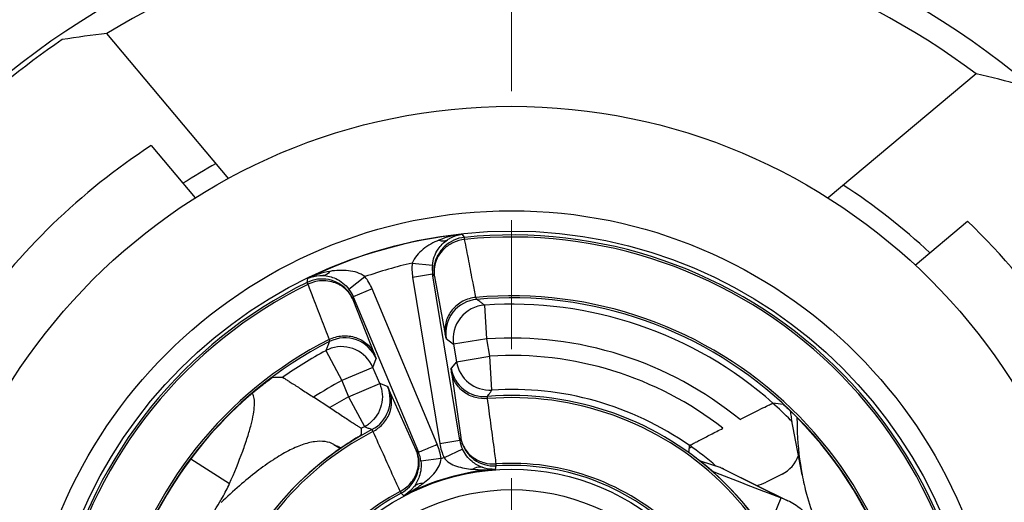
# Model space of a CAD drawing. Extents: x 8325 to 8622, y -2156 to -1946.
# Drawn here: x 8389 to 8403, y -1983 to -1976 of the extents above; entities that cross this region are included whole.
import ezdxf

# ---------------------------------------------------------------- set-up
doc = ezdxf.new("R2010")
doc.units = 0
doc.header["$LTSCALE"] = 0.3
doc.linetypes.add('CENTER', pattern=[50.8, 31.75, -6.35, 6.35, -6.35])
doc.layers.get('DEFPOINTS').update_dxf_attribs({"linetype": 'CONTINUOUS', "lineweight": 25})
doc.layers.add('_24_IMPORT', color=7, linetype='CONTINUOUS')
doc.layers.add('中心线层', color=6, linetype='CENTER', lineweight=20)
doc.layers.add('尺寸线层', color=1, linetype='CONTINUOUS', lineweight=9)
doc.styles.get("Standard").update_dxf_attribs({"font": 'swisscl.ttf'})
doc.dimstyles.new('STANDARD$0', dxfattribs={"dimtxt": 3, "dimasz": 3, "dimexe": 1.25, "dimexo": 0.625, "dimtad": 1, "dimdec": 1, "dimlfac": 0.5, "dimdsep": 46, "dimlunit": 6, "dimtxsty": 'STANDARD', "dimcen": 2.5, "dimadec": 0, "dimazin": 0, "dimtm": 0.1, "dimtfac": 0.5, "dimtdec": 1, "dimtmove": 0, "dimatfit": 3, "dimfxl": 1, "dimtolj": 1, "dimarcsym": 0})

# ---------------------------------------------------------------- blocks, each defined once
blk = doc.blocks.new('*D46')
at = {"layer": 'DEFPOINTS', "color": 0, "lineweight": -2, "transparency": 16777216}
for p in [(8408.288, -1968.075), (8420.288, -1968.075), (8396.288, -2064.175)]:
    blk.add_point(p, dxfattribs=at)
at = {"layer": '尺寸线层', "color": 0, "lineweight": -2, "transparency": 16777216}
for p, q in [((8408.388, -1968.075), (8420.888, -1968.075)), ((8420.288, -2062.175), (8420.288, -1970.075)), ((8396.388, -2064.175), (8420.888, -2064.175))]:
    blk.add_line(p, q, dxfattribs=at)
for points in [[(8419.954, -1970.075), (8420.621, -1970.075), (8420.288, -1968.075)], [(8419.954, -2062.175), (8420.621, -2062.175), (8420.288, -2064.175)]]:
    blk.add_solid(points, dxfattribs=at)
at = {"layer": '尺寸线层', "color": 0, "transparency": 16777216, "insert": (8418.126, -2016.125), "char_height": 3, "attachment_point": 5, "rotation": 90}
blk.add_mtext('\\A1;96.1%%P2', dxfattribs=at)

msp = doc.modelspace()

# ---------------------------------------------------------------- linework, layer by layer
at = {"layer": '_24_IMPORT', "color": 7}
for p, q in [((8391.912, -1978.094), (8390.112, -1975.949)), ((8402.946, -1976.544), (8400.761, -1978.377)), ((8390.766, -1977.605), (8391.414, -1978.377)), ((8402.049, -1979.37), (8402.82, -1978.722)), ((8395.391, -1978.959), (8395.356, -1978.912)), ((8395.394, -1978.989), (8395.391, -1978.959)), ((8394.62, -1979.339), (8394.918, -1979.369)), ((8393.072, -1979.567), (8393.066, -1979.625)), ((8393.685, -1979.723), (8393.922, -1979.539)), ((8394.626, -1979.548), (8394.922, -1979.5)), ((8394.626, -1979.548), (8395.026, -1982.004)), ((8395.322, -1981.956), (8394.922, -1979.5)), ((8394.922, -1979.5), (8394.948, -1979.537)), ((8394.948, -1979.537), (8395.109, -1980.394)), ((8393.066, -1979.625), (8393.08, -1979.652)), ((8394.027, -1979.72), (8393.75, -1979.836)), ((8394.989, -1982.015), (8394.027, -1979.72)), ((8393.748, -1979.881), (8393.75, -1979.836)), ((8393.75, -1979.836), (8394.713, -1982.131)), ((8394.066, -1980.693), (8393.748, -1979.881)), ((8395.724, -1980.458), (8395.69, -1979.959)), ((8395.122, -1980.453), (8395.23, -1980.538)), ((8395.724, -1980.458), (8395.23, -1980.538)), ((8395.766, -1980.714), (8395.724, -1980.458)), ((8395.23, -1980.538), (8395.272, -1980.795)), ((8393.343, -1980.632), (8393.579, -1981.073)), ((8394.04, -1980.88), (8394.087, -1980.75)), ((8395.272, -1980.795), (8395.766, -1980.714)), ((8395.797, -1981.213), (8395.766, -1980.714)), ((8394.04, -1980.88), (8393.579, -1981.073)), ((8394.14, -1981.119), (8394.04, -1980.88)), ((8395.272, -1980.795), (8395.196, -1980.892)), ((8395.202, -1980.952), (8395.336, -1981.915)), ((8393.579, -1981.073), (8393.679, -1981.313)), ((8393.679, -1981.313), (8394.14, -1981.119)), ((8394.256, -1981.161), (8394.14, -1981.119)), ((8393.402, -1981.474), (8393.164, -1981.319)), ((8393.679, -1981.313), (8393.917, -1981.753)), ((8394.68, -1982.103), (8394.282, -1981.215)), ((8400.302, -1981.623), (8400.302, -1981.626)), ((8400.303, -1981.622), (8400.303, -1981.626)), ((8393.917, -1981.753), (8393.934, -1981.761)), ((8393.917, -1981.753), (8393.933, -1981.761)), ((8400.378, -1982.466), (8400.222, -1981.644)), ((8395.336, -1981.915), (8395.322, -1981.956)), ((8393.465, -1982.017), (8393.509, -1982.041)), ((8393.465, -1982.017), (8393.561, -1982.079)), ((8393.509, -1982.041), (8393.564, -1982.077)), ((8395.026, -1982.004), (8395.322, -1981.956)), ((8398.712, -1982.071), (8398.747, -1982.053)), ((8394.713, -1982.131), (8394.68, -1982.103)), ((8395.363, -1982.086), (8395.091, -1982.213)), ((8391.352, -1982.231), (8391.922, -1982.595)), ((8395.046, -1982.226), (8394.748, -1982.263)), ((8395.848, -1982.385), (8395.862, -1982.334)), ((8395.862, -1982.334), (8395.86, -1982.304)), ((8398.885, -1982.263), (8399.161, -1982.354)), ((8399.161, -1982.354), (8400.069, -1982.805)), ((8399.234, -1982.385), (8400.167, -1982.848)), ((8400.081, -1982.456), (8399.846, -1982.574)), ((8394.441, -1982.71), (8394.455, -1982.737)), ((8394.455, -1982.737), (8394.495, -1982.773)), ((8399.85, -1983.34), (8400.069, -1982.805)), ((8400.167, -1982.848), (8400.069, -1982.805))]:
    msp.add_line(p, q, dxfattribs=at)
for radius in [8.75, 7.209, 6.909, 3.391, 3.091]:
    msp.add_circle((8396.088, -1985.775), radius, dxfattribs=at)
for centre, radius, start, end in [((8396.088, -1985.775), 14.2, 0, 149.5188), ((8396.088, -1985.775), 14, 210.5025, 149.4975), ((8396.088, -1985.775), 11.854, 105.4101, 74.5899), ((8396.088, -1985.775), 11.5, 53.3891, 121.3059), ((8396.088, -1985.775), 11.782, 124.2759, 145.0005), ((8396.088, -1985.775), 9.75, 123.0783, 145.0092), ((8396.088, -1985.775), 9.029, 118.8969, 122.5196), ((8396.088, -1985.775), 9.029, 46.8399, 57.1617), ((8396.088, -1985.775), 9.75, 33.6699, 46.3301), ((8396.088, -1985.775), 6.901, 96.0855, 115.9145), ((8395.466, -1980.083), 1.173, 109.8167, 112.5886), ((8395.442, -1979.456), 0.5, 95.8453, 133.2022), ((8396.088, -1985.775), 6.851, 356.165, 95.835), ((8396.088, -1985.775), 6.821, 356.165, 95.835), ((8395.445, -1979.459), 0.504, 133.278, 151.8046), ((8396.088, -1985.775), 6.601, 102.8458, 109.1542), ((8395.42, -1979.419), 0.804, 174.258, 189.2166), ((8395.418, -1979.419), 0.503, 174.2645, 189.223), ((8393.287, -1980.074), 0.5, 78.7987, 116.1547), ((8393.633, -1980.744), 1.304, 107.5818, 115.5008), ((8393.285, -1980.078), 0.504, 60.1969, 78.723), ((8393.286, -1980.031), 0.804, 22.7863, 37.7423), ((8395.442, -1979.456), 0.5, 179.8839, 189.2146), ((8395.381, -1979.468), 0.438, 184.0011, 189.0613), ((8396.088, -1985.775), 6.851, 116.165, 215.835), ((8396.088, -1985.775), 6.821, 116.165, 215.835), ((8393.287, -1980.074), 0.5, 27.2193, 60.1282), ((8393.287, -1980.03), 0.503, 22.7788, 37.7309), ((8393.34, -1980.054), 0.443, 22.9728, 33.5436), ((8393.29, -1980.073), 0.496, 22.7651, 27.2721), ((8395.615, -1980.373), 0.5, 95.0035, 189.2451), ((8396.088, -1985.775), 5.953, 356.9247, 95.0753), ((8396.088, -1985.775), 5.923, 357.0021, 94.998), ((8395.724, -1980.458), 0.5, 93.9225, 189.2482), ((8396.088, -1985.775), 5.829, 48.5415, 93.9135), ((8393.626, -1980.943), 0.5, 22.7557, 116.9967), ((8396.088, -1985.775), 5.329, 50.7305, 93.9135), ((8396.088, -1985.775), 5.953, 116.9247, 215.0753), ((8396.088, -1985.775), 5.923, 117.0021, 214.998), ((8393.579, -1981.074), 0.501, 108.0963, 118.0492), ((8393.579, -1981.073), 0.5, 22.7471, 108.1172), ((8396.088, -1985.775), 5.829, 118.0865, 125.4585), ((8396.088, -1985.775), 5.071, 52.022, 93.6404), ((8395.689, -1980.811), 0.5, 189.2546, 274.5868), ((8395.766, -1980.714), 0.5, 189.263, 273.6366), ((8393.012, -1995.281), 14.257, 91.2304, 91.8431), ((8396.088, -1985.775), 5.918, 128.7419, 165.2581), ((8396.088, -1985.775), 5.329, 118.0865, 123.2695), ((8393.795, -1981.354), 0.5, 297.4132, 22.7481), ((8392.136, -1981.336), 0.144, 29.4622, 30.938), ((8396.088, -1985.775), 5.071, 118.3596, 121.978), ((8396.088, -1985.775), 4.48, 357.4099, 94.5901), ((8396.088, -1985.775), 4.449, 357.432, 94.568), ((8396.088, -1985.775), 4.571, 54.9232, 93.6404), ((8396.088, -1985.775), 5.825, 44.988, 48.6041), ((8398.153, -1995.55), 14.257, 82.1569, 82.7696), ((8402.024, -1981.302), 1.835, 186.9537, 189.427), ((8402.022, -1981.302), 1.832, 189.4276, 190.7557), ((8396.848, -1985.008), 4.838, 45.2603, 45.7611), ((8396.088, -1985.775), 5.918, 8.7419, 45.2581), ((8396.088, -1985.775), 4.571, 118.3596, 119.0768), ((8393.68, -1981.314), 0.498, 298.3857, 305.9306), ((8393.676, -1981.309), 0.505, 305.917, 308.9569), ((8399.857, -1982.007), 0.496, 41.1232, 44.9874), ((8396.088, -1985.775), 4.48, 117.4099, 214.5901), ((8396.088, -1985.775), 4.449, 117.432, 214.568), ((8411.333, -1982.379), 17.477, 178.0376, 178.369), ((8395.827, -1981.835), 0.497, 189.2631, 193.4568), ((8395.773, -1981.842), 0.443, 189.4844, 200.6852), ((8396.088, -1985.775), 4.482, 122.569, 171.431), ((8394.248, -1982.325), 0.804, 7.064, 22.7102), ((8395.82, -1981.874), 0.804, 189.2905, 204.9362), ((8395.819, -1981.875), 0.503, 189.2886, 204.9271), ((8395.829, -1981.835), 0.5, 193.4285, 273.744), ((8381.281, -1980.804), 17.477, 355.631, 355.9624), ((8396.088, -1985.775), 4.575, 48.7544, 54.9558), ((8394.218, -1982.297), 0.5, 13.7561, 22.7108), ((8394.276, -1982.271), 0.437, 17.8788, 22.5512), ((8394.267, -1982.274), 0.447, 11.307, 17.8735), ((8394.249, -1982.325), 0.503, 7.0707, 22.7079), ((8399.854, -1982.01), 0.5, 296.9719, 340.2683), ((8396.088, -1985.775), 3.699, 105.637, 106.363), ((8396.088, -1985.775), 3.479, 358.2486, 93.7514), ((8396.088, -1985.775), 3.449, 358.2486, 93.7514), ((8396.088, -1985.775), 4.482, 2.569, 51.431), ((8396.088, -1985.775), 3.399, 94.0495, 117.9506), ((8394.216, -1982.296), 0.502, 334.3209, 348.9886), ((8395.683, -1979.803), 2.587, 269.829, 273.655), ((8432.772, -1896.876), 91.942, 248.47092, 249.16399), ((8398.914, -1983.044), 0.733, 69.4553, 70.306), ((8394.219, -1982.296), 0.5, 298.2564, 334.2848), ((8393.736, -1981.208), 1.734, 305.1997, 306.9679), ((8399.617, -1982.126), 0.503, 280.5304, 297.142), ((8396.088, -1985.775), 3.479, 118.2486, 213.7514), ((8396.088, -1985.775), 3.449, 118.2486, 213.7514)]:
    msp.add_arc(centre, radius, start, end, dxfattribs=at)
for centre, major_axis, start_param, end_param in [((8389.774, -1991.073), (12.631, 10.599), 0.920685, 0.962935), ((8401.583, -1992.324), (-10.995, 13.103), -0.898731, -0.855906)]:
    msp.add_ellipse(centre, major_axis=major_axis, ratio=0.866113, start_param=start_param, end_param=end_param, dxfattribs=at)
for points, knots in [([(8395.015, -1979), (8394.931, -1979.034), (8394.776, -1979.12), (8394.651, -1979.258), (8394.62, -1979.339)], [0, 0, 0, 0, 0.512309, 1, 1, 1, 1]), ([(8394.918, -1979.369), (8394.927, -1979.287), (8394.979, -1979.141), (8395.085, -1979.033), (8395.139, -1978.996)], [0, 0, 0, 0, 0.55794, 1, 1, 1, 1]), ([(8395.015, -1979), (8395.026, -1979.004), (8395.066, -1979.015), (8395.113, -1979.012), (8395.139, -1978.996)], [0, 0, 0, 0, 0.269454, 1, 1, 1, 1]), ([(8395.394, -1978.989), (8395.338, -1978.995), (8395.227, -1979.026), (8395.132, -1979.09), (8395.091, -1979.129)], [0, 0, 0, 0, 0.502321, 1, 1, 1, 1]), ([(8395.139, -1978.996), (8395.155, -1978.984), (8395.222, -1978.944), (8395.299, -1978.92), (8395.356, -1978.912)], [0, 0, 0, 0, 0.258598, 1, 1, 1, 1]), ([(8395.561, -1979.845), (8395.547, -1979.774), (8395.51, -1979.596), (8395.459, -1979.309), (8395.415, -1979.096), (8395.394, -1978.989)], [0, 0, 0, 0, 0.250117, 0.624923, 1, 1, 1, 1]), ([(8395.005, -1979.238), (8394.983, -1979.277), (8394.948, -1979.362), (8394.941, -1979.453), (8394.944, -1979.498)], [0, 0, 0, 0, 0.502834, 1, 1, 1, 1]), ([(8393.922, -1979.539), (8393.853, -1979.487), (8393.673, -1979.437), (8393.496, -1979.446), (8393.407, -1979.461)], [0, 0, 0, 0, 0.487643, 1, 1, 1, 1]), ([(8393.072, -1979.567), (8393.089, -1979.559), (8393.162, -1979.531), (8393.241, -1979.521), (8393.3, -1979.523)], [0, 0, 0, 0, 0.245649, 1, 1, 1, 1]), ([(8393.407, -1979.461), (8393.4, -1979.47), (8393.372, -1979.501), (8393.33, -1979.523), (8393.3, -1979.523)], [0, 0, 0, 0, 0.283575, 1, 1, 1, 1]), ([(8393.3, -1979.523), (8393.365, -1979.526), (8393.513, -1979.561), (8393.634, -1979.657), (8393.685, -1979.723)], [0, 0, 0, 0, 0.442058, 1, 1, 1, 1]), ([(8393.541, -1979.657), (8393.472, -1979.621), (8393.312, -1979.581), (8393.152, -1979.618), (8393.08, -1979.652)], [0, 0, 0, 0, 0.495192, 1, 1, 1, 1]), ([(8393.08, -1979.652), (8393.106, -1979.72), (8393.169, -1979.891), (8393.277, -1980.161), (8393.353, -1980.365), (8393.392, -1980.467)], [0, 0, 0, 0, 0.250076, 0.624905, 1, 1, 1, 1]), ([(8393.709, -1979.809), (8393.678, -1979.762), (8393.623, -1979.706), (8393.558, -1979.666), (8393.541, -1979.657)], [0, 0, 0, 0, 0.746982, 1, 1, 1, 1]), ([(8395.561, -1979.845), (8395.494, -1979.852), (8395.361, -1979.891), (8395.202, -1980.02), (8395.107, -1980.197), (8395.099, -1980.331), (8395.109, -1980.394)], [0, 0, 0, 0, 0.257026, 0.51037, 0.75757, 1, 1, 1, 1]), ([(8395.572, -1979.874), (8395.571, -1979.874), (8395.57, -1979.871), (8395.568, -1979.866), (8395.565, -1979.856), (8395.562, -1979.849), (8395.561, -1979.845)], [0, 0, 0, 0, 0.07936, 0.272762, 0.580173, 1, 1, 1, 1]), ([(8395.69, -1979.959), (8395.68, -1979.952), (8395.654, -1979.936), (8395.617, -1979.904), (8395.587, -1979.885), (8395.572, -1979.874)], [0, 0, 0, 0, 0.257839, 0.617975, 1, 1, 1, 1]), ([(8393.392, -1980.467), (8393.453, -1980.437), (8393.586, -1980.4), (8393.789, -1980.425), (8393.963, -1980.525), (8394.041, -1980.634), (8394.066, -1980.693)], [0, 0, 0, 0, 0.257029, 0.51037, 0.757568, 1, 1, 1, 1]), ([(8395.122, -1980.453), (8395.121, -1980.452), (8395.12, -1980.446), (8395.117, -1980.435), (8395.114, -1980.416), (8395.111, -1980.402), (8395.109, -1980.394)], [0, 0, 0, 0, 0.074167, 0.266477, 0.575748, 1, 1, 1, 1]), ([(8393.399, -1980.498), (8393.394, -1980.509), (8393.38, -1980.536), (8393.366, -1980.582), (8393.35, -1980.615), (8393.343, -1980.632)], [0, 0, 0, 0, 0.257552, 0.617836, 1, 1, 1, 1]), ([(8393.392, -1980.467), (8393.393, -1980.471), (8393.395, -1980.479), (8393.397, -1980.488), (8393.398, -1980.494), (8393.399, -1980.497), (8393.399, -1980.498)], [0, 0, 0, 0, 0.419826, 0.727237, 0.92064, 1, 1, 1, 1]), ([(8394.066, -1980.693), (8394.069, -1980.701), (8394.074, -1980.714), (8394.081, -1980.732), (8394.084, -1980.743), (8394.087, -1980.748), (8394.087, -1980.75)], [0, 0, 0, 0, 0.424365, 0.733699, 0.925935, 1, 1, 1, 1]), ([(8395.202, -1980.952), (8395.201, -1980.943), (8395.2, -1980.929), (8395.196, -1980.91), (8395.197, -1980.899), (8395.195, -1980.893), (8395.196, -1980.892)], [0, 0, 0, 0, 0.425767, 0.735457, 0.927287, 1, 1, 1, 1]), ([(8392.384, -1981.159), (8392.405, -1981.143), (8392.435, -1981.119), (8392.474, -1981.089), (8392.499, -1981.07), (8392.521, -1981.054), (8392.537, -1981.042), (8392.547, -1981.036), (8392.552, -1981.031), (8392.554, -1981.031)], [0, 0, 0, 0, 0.370329, 0.540342, 0.691797, 0.818873, 0.915826, 0.977301, 1, 1, 1, 1]), ([(8392.706, -1981.027), (8392.707, -1981.027), (8392.711, -1981.03), (8392.718, -1981.033), (8392.731, -1981.041), (8392.747, -1981.051), (8392.768, -1981.064), (8392.802, -1981.086), (8392.853, -1981.118), (8392.922, -1981.162), (8393.026, -1981.23), (8393.108, -1981.283), (8393.164, -1981.319)], [0, 0, 0, 0, 0.006398, 0.022895, 0.049263, 0.085153, 0.129946, 0.182976, 0.310888, 0.462669, 0.632193, 1, 1, 1, 1]), ([(8395.733, -1981.34), (8395.674, -1981.345), (8395.55, -1981.335), (8395.38, -1981.255), (8395.254, -1981.12), (8395.212, -1981.007), (8395.202, -1980.952)], [0, 0, 0, 0, 0.247943, 0.509859, 0.765687, 1, 1, 1, 1]), ([(8394.14, -1981.119), (8394.181, -1981.217), (8394.2, -1981.444), (8394.075, -1981.635), (8393.993, -1981.701)], [0, 0, 0, 0, 0.499908, 1, 1, 1, 1]), ([(8394.256, -1981.161), (8394.258, -1981.161), (8394.259, -1981.168), (8394.265, -1981.177), (8394.273, -1981.194), (8394.279, -1981.208), (8394.282, -1981.215)], [0, 0, 0, 0, 0.072926, 0.264885, 0.574506, 1, 1, 1, 1]), ([(8391.922, -1982.595), (8391.992, -1982.436), (8392.086, -1982.209), (8392.187, -1981.917), (8392.241, -1981.735), (8392.276, -1981.579), (8392.292, -1981.449), (8392.291, -1981.346), (8392.274, -1981.288), (8392.262, -1981.265)], [0, 0, 0, 0, 0.371988, 0.528539, 0.664315, 0.778863, 0.872141, 0.944984, 1, 1, 1, 1]), ([(8394.038, -1981.826), (8394.091, -1981.799), (8394.191, -1981.724), (8394.293, -1981.567), (8394.328, -1981.385), (8394.304, -1981.267), (8394.282, -1981.215)], [0, 0, 0, 0, 0.24794, 0.509855, 0.765683, 1, 1, 1, 1]), ([(8395.729, -1981.31), (8395.735, -1981.302), (8395.747, -1981.28), (8395.774, -1981.251), (8395.789, -1981.225), (8395.797, -1981.213)], [0, 0, 0, 0, 0.243068, 0.631422, 1, 1, 1, 1]), ([(8395.733, -1981.34), (8395.733, -1981.335), (8395.731, -1981.328), (8395.73, -1981.319), (8395.729, -1981.313), (8395.729, -1981.31), (8395.729, -1981.31)], [0, 0, 0, 0, 0.425985, 0.735704, 0.926959, 1, 1, 1, 1]), ([(8393.402, -1981.474), (8393.431, -1981.492), (8393.488, -1981.529), (8393.57, -1981.583), (8393.648, -1981.634), (8393.717, -1981.68), (8393.769, -1981.714), (8393.805, -1981.738), (8393.826, -1981.752), (8393.842, -1981.763), (8393.855, -1981.771), (8393.861, -1981.777), (8393.866, -1981.779), (8393.866, -1981.78)], [0, 0, 0, 0, 0.18446, 0.364049, 0.532614, 0.684585, 0.813884, 0.867939, 0.913794, 0.95059, 0.977502, 0.994052, 1, 1, 1, 1]), ([(8395.86, -1982.304), (8395.85, -1982.223), (8395.825, -1982.022), (8395.779, -1981.701), (8395.748, -1981.46), (8395.733, -1981.34)], [0, 0, 0, 0, 0.249929, 0.625044, 1, 1, 1, 1]), ([(8399.461, -1981.649), (8399.564, -1981.597), (8399.704, -1981.525), (8399.864, -1981.446), (8399.921, -1981.417), (8399.941, -1981.409)], [0, 0, 0, 0, 0.645198, 0.877336, 1, 1, 1, 1]), ([(8399.941, -1981.409), (8399.942, -1981.408), (8399.944, -1981.407), (8399.946, -1981.406), (8399.947, -1981.406)], [0, 0, 0, 0, 0.4084, 1, 1, 1, 1]), ([(8400.098, -1981.426), (8400.1, -1981.426), (8400.103, -1981.43), (8400.11, -1981.436), (8400.122, -1981.447), (8400.137, -1981.461), (8400.155, -1981.478), (8400.185, -1981.505), (8400.207, -1981.527), (8400.223, -1981.542)], [0, 0, 0, 0, 0.021762, 0.080274, 0.173168, 0.296494, 0.445577, 0.615719, 1, 1, 1, 1]), ([(8393.934, -1981.761), (8393.941, -1981.764), (8393.957, -1981.771), (8393.988, -1981.78), (8394.01, -1981.792), (8394.025, -1981.798)], [0, 0, 0, 0, 0.246174, 0.508573, 1, 1, 1, 1]), ([(8400.302, -1981.626), (8400.302, -1981.698), (8400.308, -1981.98), (8400.339, -1982.261), (8400.378, -1982.466)], [0, 0, 0, 0, 0.256903, 1, 1, 1, 1]), ([(8393.863, -1981.881), (8393.863, -1981.882), (8393.861, -1981.882), (8393.859, -1981.884), (8393.853, -1981.887), (8393.843, -1981.894), (8393.826, -1981.904), (8393.802, -1981.918), (8393.774, -1981.935), (8393.731, -1981.962), (8393.697, -1981.983), (8393.675, -1981.997)], [0, 0, 0, 0, 0.005943, 0.022495, 0.049233, 0.085705, 0.185215, 0.314328, 0.466354, 0.635357, 1, 1, 1, 1]), ([(8394.025, -1981.798), (8394.026, -1981.798), (8394.027, -1981.802), (8394.03, -1981.806), (8394.033, -1981.815), (8394.036, -1981.822), (8394.038, -1981.826)], [0, 0, 0, 0, 0.073041, 0.264296, 0.574015, 1, 1, 1, 1]), ([(8394.038, -1981.826), (8394.089, -1981.936), (8394.191, -1982.157), (8394.322, -1982.453), (8394.407, -1982.637), (8394.441, -1982.711)], [0, 0, 0, 0, 0.374955, 0.75007, 1, 1, 1, 1]), ([(8398.714, -1982.034), (8398.714, -1982.033), (8398.72, -1982.032), (8398.726, -1982.027), (8398.74, -1982.02), (8398.758, -1982.01), (8398.78, -1981.998), (8398.818, -1981.979), (8398.873, -1981.95), (8398.947, -1981.912), (8399.029, -1981.869), (8399.117, -1981.824), (8399.177, -1981.793), (8399.208, -1981.778)], [0, 0, 0, 0, 0.005965, 0.022551, 0.04949, 0.086294, 0.132139, 0.186166, 0.315384, 0.467313, 0.635917, 0.815538, 1, 1, 1, 1]), ([(8393.465, -1982.017), (8393.425, -1981.995), (8393.329, -1981.966), (8393.167, -1981.972), (8392.984, -1982.021), (8392.78, -1982.113), (8392.557, -1982.246), (8392.315, -1982.42), (8392.058, -1982.632), (8391.885, -1982.791), (8391.797, -1982.876)], [0, 0, 0, 0, 0.069818, 0.14957, 0.244675, 0.357922, 0.490372, 0.642029, 0.812299, 1, 1, 1, 1]), ([(8393.568, -1982.073), (8393.559, -1982.068), (8393.544, -1982.06), (8393.527, -1982.051), (8393.517, -1982.045), (8393.512, -1982.043), (8393.509, -1982.042)], [0, 0, 0, 0, 0.496161, 0.747026, 0.873148, 1, 1, 1, 1]), ([(8394.713, -1982.131), (8394.74, -1982.12), (8394.832, -1982.079), (8394.925, -1982.042), (8394.989, -1982.015)], [0, 0, 0, 0, 0.295957, 1, 1, 1, 1]), ([(8395.358, -1981.999), (8395.381, -1982.06), (8395.432, -1982.136), (8395.498, -1982.193), (8395.516, -1982.206)], [0, 0, 0, 0, 0.746104, 1, 1, 1, 1]), ([(8395.652, -1982.354), (8395.599, -1982.334), (8395.48, -1982.266), (8395.395, -1982.156), (8395.363, -1982.086)], [0, 0, 0, 0, 0.427131, 1, 1, 1, 1]), ([(8395.516, -1982.206), (8395.564, -1982.242), (8395.676, -1982.296), (8395.799, -1982.308), (8395.86, -1982.304)], [0, 0, 0, 0, 0.495834, 1, 1, 1, 1]), ([(8398.882, -1982.27), (8398.861, -1982.253), (8398.83, -1982.229), (8398.79, -1982.198), (8398.764, -1982.178), (8398.741, -1982.161), (8398.725, -1982.15), (8398.716, -1982.142), (8398.711, -1982.139), (8398.709, -1982.136), (8398.707, -1982.135), (8398.707, -1982.135)], [0, 0, 0, 0, 0.364554, 0.533572, 0.68566, 0.814816, 0.914356, 0.950838, 0.977553, 0.994073, 1, 1, 1, 1]), ([(8394.748, -1982.263), (8394.757, -1982.339), (8394.743, -1982.477), (8394.679, -1982.597), (8394.644, -1982.643)], [0, 0, 0, 0, 0.57129, 1, 1, 1, 1]), ([(8394.779, -1982.593), (8394.844, -1982.544), (8394.961, -1982.445), (8395.043, -1982.299), (8395.046, -1982.226)], [0, 0, 0, 0, 0.527607, 1, 1, 1, 1]), ([(8395.091, -1982.213), (8395.131, -1982.274), (8395.279, -1982.354), (8395.431, -1982.376), (8395.512, -1982.383)], [0, 0, 0, 0, 0.472612, 1, 1, 1, 1]), ([(8395.512, -1982.383), (8395.523, -1982.375), (8395.565, -1982.351), (8395.619, -1982.343), (8395.652, -1982.354)], [0, 0, 0, 0, 0.27875, 1, 1, 1, 1]), ([(8394.641, -1982.526), (8394.649, -1982.513), (8394.678, -1982.461), (8394.697, -1982.404), (8394.706, -1982.36)], [0, 0, 0, 0, 0.25272, 1, 1, 1, 1]), ([(8395.848, -1982.385), (8395.832, -1982.385), (8395.765, -1982.385), (8395.699, -1982.371), (8395.652, -1982.354)], [0, 0, 0, 0, 0.24266, 1, 1, 1, 1]), ([(8399.171, -1982.358), (8399.178, -1982.36), (8399.199, -1982.368), (8399.22, -1982.377), (8399.234, -1982.385)], [0, 0, 0, 0, 0.289202, 1, 1, 1, 1]), ([(8400.378, -1982.466), (8400.396, -1982.562), (8400.478, -1982.923), (8400.616, -1983.272), (8400.75, -1983.508)], [0, 0, 0, 0, 0.264947, 1, 1, 1, 1]), ([(8391.78, -1982.866), (8391.794, -1982.843), (8391.845, -1982.755), (8391.891, -1982.664), (8391.922, -1982.595)], [0, 0, 0, 0, 0.255451, 1, 1, 1, 1]), ([(8394.441, -1982.711), (8394.462, -1982.7), (8394.539, -1982.652), (8394.605, -1982.584), (8394.641, -1982.526)], [0, 0, 0, 0, 0.252127, 1, 1, 1, 1]), ([(8394.779, -1982.593), (8394.753, -1982.592), (8394.704, -1982.598), (8394.659, -1982.625), (8394.644, -1982.643)], [0, 0, 0, 0, 0.516548, 1, 1, 1, 1]), ([(8394.644, -1982.643), (8394.633, -1982.656), (8394.591, -1982.707), (8394.537, -1982.749), (8394.495, -1982.773)], [0, 0, 0, 0, 0.261815, 1, 1, 1, 1]), ([(8391.058, -1983.703), (8391.133, -1983.64), (8391.406, -1983.391), (8391.641, -1983.099), (8391.78, -1982.866)], [0, 0, 0, 0, 0.264947, 1, 1, 1, 1]), ([(8400.732, -1983.517), (8400.71, -1983.445), (8400.652, -1983.307), (8400.526, -1983.12), (8400.363, -1982.963), (8400.234, -1982.882), (8400.167, -1982.848)], [0, 0, 0, 0, 0.249116, 0.49747, 0.74701, 1, 1, 1, 1])]:
    msp.add_open_spline(points, degree=3, knots=knots, dxfattribs=at)
for points in [[(8395.356, -1978.912), (8395.258, -1978.924), (8395.161, -1978.946), (8395.068, -1978.979)], [(8395.091, -1979.129), (8395.058, -1979.161), (8395.028, -1979.198), (8395.005, -1979.238)], [(8394.942, -1979.455), (8394.942, -1979.375), (8394.963, -1979.292), (8395.001, -1979.221)], [(8393.407, -1979.461), (8393.35, -1979.47), (8393.294, -1979.484), (8393.239, -1979.501)], [(8394.704, -1982.178), (8394.721, -1982.247), (8394.723, -1982.322), (8394.71, -1982.392)], [(8394.706, -1982.36), (8394.717, -1982.303), (8394.717, -1982.243), (8394.705, -1982.186)], [(8395.512, -1982.383), (8395.566, -1982.388), (8395.621, -1982.39), (8395.675, -1982.39)], [(8394.495, -1982.773), (8394.578, -1982.728), (8394.658, -1982.679), (8394.735, -1982.625)]]:
    msp.add_open_spline(points, degree=3, dxfattribs=at)
at = {"layer": '中心线层'}
msp.add_line((8396.087, -1967.277), (8396.087, -2005.845), dxfattribs=at)

# ---------------------------------------------------------------- dimensions: what is measured, and where the dimension line sits
at = {"layer": '尺寸线层'}
dim = msp.add_linear_dim(base=(8420.288, -1968.075), p1=(8396.288, -2064.175), p2=(8408.288, -1968.075), angle=90, text='<>%%P2', dimstyle='STANDARD$0', override={"dimasz": 2, "dimexe": 0.6, "dimexo": 0.1, "dimdec": 2, "dimlfac": 1, "dimlunit": 2, "dimcen": -1, "dimtfac": 0.7, "dimtdec": 2, "dimfxl": 1.25}, dxfattribs=at)
dim.commit()
dim.dimension.update_dxf_attribs({"geometry": '*D46', "text_midpoint": (8418.126, -2016.125)})

doc.saveas('drawing.dxf')
